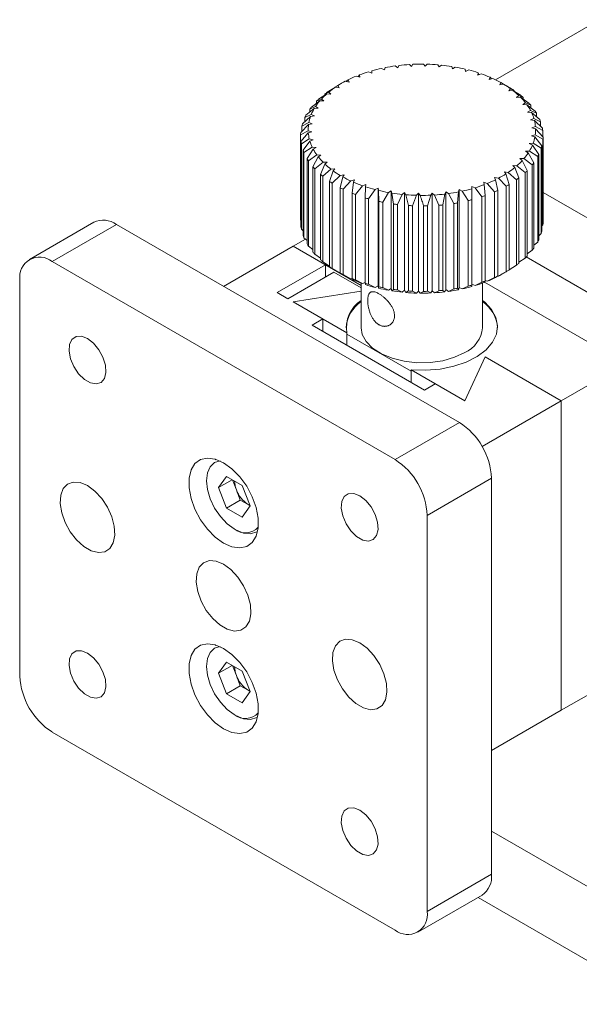
# Model space of a CAD drawing. Units: millimetres. Extents: x 5 to 289, y 4 to 204.
# Drawn here: x 198 to 226, y 124 to 174 of the extents above; entities that cross this region are included whole.
import ezdxf

# ---------------------------------------------------------------- set-up
doc = ezdxf.new("R2010")
doc.units = ezdxf.units.MM

msp = doc.modelspace()

# ---------------------------------------------------------------- linework, layer by layer
at = {"color": 7, "linetype": 'Continuous', "lineweight": 15}
for p, q in [((236.2888, 178.6718), (222.08, 170.4693)), ((215.8033, 170.8069), (215.6377, 170.8767)), ((215.803, 170.9253), (215.8023, 170.8564)), ((215.8033, 170.8069), (215.803, 170.9253)), ((216.4471, 170.9678), (216.2979, 171.0489)), ((216.4471, 170.9678), (216.4724, 171.0852)), ((217.1207, 171.0807), (216.9903, 171.172)), ((217.1207, 171.0807), (217.1713, 171.1954)), ((217.8135, 171.1441), (217.7039, 171.2441)), ((217.8135, 171.1441), (217.8886, 171.2542)), ((218.5146, 171.1568), (218.4276, 171.264)), ((218.5146, 171.1568), (218.613, 171.2606)), ((219.2129, 171.1187), (219.1499, 171.2313)), ((219.2129, 171.1187), (219.3331, 171.2145)), ((219.8975, 171.0304), (219.8594, 171.1466)), ((219.8975, 171.0304), (220.0376, 171.1168)), ((220.5575, 170.8932), (220.545, 171.0113)), ((220.5575, 170.8932), (220.7152, 170.9688)), ((214.6453, 170.3526), (214.4548, 170.3964)), ((214.594, 170.4672), (214.4877, 170.3905)), ((214.4877, 170.3888), (214.4877, 170.3905)), ((214.6453, 170.3526), (214.594, 170.4672)), ((215.1995, 170.6008), (215.0201, 170.658)), ((215.1735, 170.7182), (215.1196, 170.6473)), ((215.1196, 170.6263), (215.1196, 170.6473)), ((215.1995, 170.6008), (215.1735, 170.7182)), ((215.8023, 170.8074), (215.8023, 170.8564)), ((221.1825, 170.7094), (221.1957, 170.8274)), ((221.1825, 170.7094), (221.3554, 170.7729)), ((221.2231, 170.7581), (221.1957, 170.8274)), ((221.2231, 170.7581), (221.2231, 170.7243)), ((221.7627, 170.4817), (221.8014, 170.5979)), ((221.7627, 170.4817), (221.948, 170.5323)), ((221.8817, 170.5247), (221.8014, 170.5979)), ((221.8817, 170.5247), (221.8817, 170.5142)), ((213.5396, 169.8432), (213.9508, 170.0959)), ((214.0735, 170.1762), (213.9165, 170.09)), ((213.9165, 170.0748), (213.9165, 170.09)), ((214.1492, 170.0663), (213.9508, 170.0959)), ((214.259, 170.2885), (213.987, 170.1314)), ((214.1492, 170.0663), (214.0735, 170.1762)), ((222.2888, 170.214), (222.3525, 170.3264)), ((222.2888, 170.214), (222.4837, 170.2507)), ((222.4777, 170.2496), (222.3525, 170.3264)), ((222.4837, 170.2507), (222.8874, 170.0128)), ((222.7527, 169.9102), (222.8403, 170.0172)), ((222.7527, 169.9102), (222.954, 169.9326)), ((223.0218, 169.9248), (222.8403, 170.0172)), ((222.954, 169.9326), (223.3711, 169.6648)), ((223.0218, 169.9248), (223.0218, 169.8891)), ((212.7325, 169.0843), (213.1573, 169.398)), ((213.2415, 169.4934), (212.9913, 169.3775)), ((212.9913, 169.2754), (212.9913, 169.3775)), ((213.0947, 169.4784), (213.516, 169.7613)), ((213.3622, 169.3978), (213.1573, 169.398)), ((213.3622, 169.3978), (213.2415, 169.4934)), ((213.6203, 169.8499), (213.4151, 169.7505)), ((213.4151, 169.6935), (213.4151, 169.7505)), ((213.7193, 169.7463), (213.516, 169.7613)), ((213.7193, 169.7463), (213.6203, 169.8499)), ((223.147, 169.5753), (223.2571, 169.6751)), ((223.147, 169.5753), (223.3515, 169.5829)), ((223.4853, 169.5678), (223.2571, 169.6751)), ((223.3515, 169.5829), (223.7754, 169.2846)), ((223.4853, 169.5678), (223.4853, 169.4888)), ((212.4588, 168.6671), (212.8803, 169.0115)), ((212.9431, 169.1123), (212.6518, 168.9767)), ((212.6518, 168.8248), (212.6518, 168.9767)), ((213.0837, 169.0261), (212.8803, 169.0115)), ((213.0837, 169.0261), (212.9431, 169.1123)), ((223.4654, 169.2145), (223.5964, 169.3055)), ((223.4654, 169.2145), (223.67, 169.2072)), ((223.8676, 169.1801), (223.5964, 169.3055)), ((223.67, 169.2072), (224.094, 168.8782)), ((223.7031, 168.8335), (223.8527, 168.9143)), ((224.1628, 168.7678), (223.8527, 168.9143)), ((223.8676, 169.1801), (223.8676, 169.0539)), ((212.2778, 168.2334), (212.6893, 168.608)), ((212.7298, 168.7125), (212.4021, 168.5545)), ((212.4021, 168.3466), (212.4021, 168.5545)), ((212.888, 168.6373), (212.6893, 168.608)), ((212.888, 168.6373), (212.7298, 168.7125)), ((223.7031, 168.8335), (223.9045, 168.8115)), ((223.8561, 168.4383), (224.0221, 168.5077)), ((223.8561, 168.4383), (224.0511, 168.4019)), ((223.9045, 168.8115), (224.3218, 168.4519)), ((224.3661, 168.3374), (224.0221, 168.5077)), ((224.0511, 168.4019), (224.4553, 168.0125)), ((224.1628, 168.7678), (224.1628, 168.5889)), ((212.5706, 167.8828), (212.186, 167.6727)), ((212.1924, 167.79), (212.5875, 168.1939)), ((212.605, 168.3005), (212.246, 168.1175)), ((212.246, 167.8448), (212.246, 168.1175)), ((212.7562, 167.8326), (212.5706, 167.8828)), ((212.7782, 168.2373), (212.5875, 168.1939)), ((212.7782, 168.2373), (212.605, 168.3005)), ((223.9221, 168.0351), (224.1019, 168.092)), ((223.9221, 168.0351), (224.1077, 167.9849)), ((224.4744, 167.8957), (224.1019, 168.092)), ((224.1077, 167.9849), (224.4923, 167.5668)), ((224.3661, 168.3374), (224.3661, 168.0984)), ((224.4744, 167.8957), (224.4744, 167.5863)), ((212.186, 163.3388), (212.186, 167.6727)), ((212.2039, 167.3439), (212.5764, 167.7757)), ((212.6272, 167.4658), (212.223, 167.2271)), ((212.7562, 167.8326), (212.5764, 167.7757)), ((212.8222, 167.4294), (212.6272, 167.4658)), ((212.8222, 167.4294), (212.6562, 167.36)), ((223.9001, 167.6304), (224.0908, 167.6738)), ((223.9001, 167.6304), (224.0733, 167.5671)), ((224.0733, 167.5671), (224.4323, 167.122)), ((224.4859, 167.4496), (224.0908, 167.6738)), ((224.4859, 167.4496), (224.4859, 163.1157)), ((224.4923, 163.2329), (224.4923, 167.5668)), ((212.2039, 167.3439), (212.2039, 163.01)), ((212.223, 162.8932), (212.223, 167.2271)), ((212.3122, 166.9022), (212.6562, 167.36)), ((212.3122, 166.9022), (212.3122, 162.5682)), ((212.7738, 167.0562), (212.3565, 166.7877)), ((212.5155, 166.4718), (212.8256, 166.9534)), ((212.9752, 167.0342), (212.7738, 167.0562)), ((212.9752, 167.0342), (212.8256, 166.9534)), ((223.7903, 167.2304), (223.9889, 167.2597)), ((223.7903, 167.2304), (223.9485, 167.1552)), ((223.9485, 167.1552), (224.2762, 166.6851)), ((224.4005, 167.0062), (223.9889, 167.2597)), ((224.4005, 167.0062), (224.4005, 162.6723)), ((224.4323, 162.7881), (224.4323, 167.122)), ((212.3565, 162.4538), (212.3565, 166.7877)), ((212.5155, 166.4718), (212.5155, 162.1378)), ((213.0083, 166.6605), (212.5843, 166.3614)), ((212.8107, 166.0594), (213.0819, 166.5622)), ((213.2128, 166.6532), (213.0083, 166.6605)), ((213.2128, 166.6532), (213.0819, 166.5622)), ((223.316, 166.4699), (223.521, 166.4697)), ((223.316, 166.4699), (223.4368, 166.3743)), ((223.4368, 166.3743), (223.687, 165.8621)), ((223.9457, 166.1553), (223.521, 166.4697)), ((223.5946, 166.8416), (223.798, 166.8562)), ((223.5946, 166.8416), (223.7352, 166.7554)), ((223.7352, 166.7554), (224.0264, 166.2629)), ((224.2195, 166.5725), (223.798, 166.8562)), ((224.2195, 166.5725), (224.2195, 162.2385)), ((224.2762, 162.3512), (224.2762, 166.6851)), ((212.5843, 162.0275), (212.5843, 166.3614)), ((212.8107, 166.0594), (212.8107, 161.7255)), ((213.3267, 166.2848), (212.9029, 165.9549)), ((212.9029, 161.621), (212.9029, 165.9549)), ((213.193, 165.6717), (213.4212, 166.1926)), ((213.7243, 165.9351), (213.3072, 165.5747)), ((213.5313, 166.2924), (213.3267, 166.2848)), ((213.5313, 166.2924), (213.4212, 166.1926)), ((213.9256, 165.9575), (213.7243, 165.9351)), ((213.838, 165.8505), (213.9256, 165.9575)), ((222.959, 166.1214), (223.1623, 166.1064)), ((222.959, 166.1214), (223.058, 166.0178)), ((223.058, 166.0178), (223.2632, 165.489)), ((223.5836, 165.7612), (223.1623, 166.1064)), ((223.9457, 166.1553), (223.9457, 161.8213)), ((224.0264, 161.929), (224.0264, 166.2629)), ((213.193, 165.6717), (213.193, 161.3378)), ((213.3072, 161.2408), (213.3072, 165.5747)), ((213.6565, 165.3148), (213.838, 165.8505)), ((214.1946, 165.617), (213.7909, 165.2268)), ((214.1939, 164.9941), (214.3258, 165.5413)), ((214.3895, 165.6537), (214.1946, 165.617)), ((214.3258, 165.5413), (214.3895, 165.6537)), ((214.9156, 165.3859), (214.7303, 165.3354)), ((214.9156, 165.3859), (214.8769, 165.2698)), ((222.033, 165.5151), (222.2235, 165.4713)), ((222.033, 165.5151), (222.0843, 165.4005)), ((222.0843, 165.4005), (222.1906, 164.8491)), ((222.6181, 165.0666), (222.2235, 165.4713)), ((222.529, 165.8014), (222.7275, 165.7718)), ((222.529, 165.8014), (222.6048, 165.6915)), ((222.6048, 165.6915), (222.7618, 165.1496)), ((223.1387, 165.3964), (222.7275, 165.7718)), ((223.1387, 165.3964), (223.1387, 161.0624)), ((223.2632, 161.1551), (223.2632, 165.489)), ((223.5836, 165.7612), (223.5836, 161.4272)), ((223.687, 161.5282), (223.687, 165.8621)), ((213.6565, 165.3148), (213.6565, 160.9808)), ((213.7909, 160.8928), (213.7909, 165.2268)), ((214.1939, 164.9941), (214.1939, 160.6602)), ((214.7303, 165.3354), (214.3463, 164.9166)), ((214.3463, 160.5826), (214.3463, 164.9166)), ((214.7966, 164.7149), (214.8769, 165.2698)), ((215.3229, 165.0948), (214.9647, 164.649)), ((215.4958, 165.1583), (215.3229, 165.0948)), ((215.4552, 164.4815), (215.4826, 165.0403)), ((215.4958, 165.1583), (215.4826, 165.0403)), ((215.9631, 164.8989), (215.6362, 164.4283)), ((216.1208, 164.9745), (215.9631, 164.8989)), ((216.1208, 164.9745), (216.1333, 164.8564)), ((216.1208, 160.0124), (216.1208, 164.9745)), ((220.2312, 164.8999), (220.2059, 164.7825)), ((220.2312, 164.8999), (220.3804, 164.8188)), ((220.2312, 159.9379), (220.2312, 164.8999)), ((220.875, 165.0607), (221.0406, 164.991)), ((220.875, 165.0607), (220.8753, 164.9424)), ((220.8753, 164.9424), (220.876, 164.3832)), ((221.3838, 164.5325), (221.0406, 164.991)), ((221.4788, 165.2669), (221.6582, 165.2097)), ((221.4788, 165.2669), (221.5048, 165.1495)), ((221.5048, 165.1495), (221.5587, 164.5922)), ((222.0301, 164.7772), (221.6582, 165.2097)), ((222.6181, 165.0666), (222.6181, 160.7327)), ((222.7618, 160.8156), (222.7618, 165.1496)), ((214.7966, 164.7149), (214.7966, 160.381)), ((214.9647, 160.315), (214.9647, 164.649)), ((215.4552, 164.4815), (215.4552, 160.1476)), ((215.6362, 160.0943), (215.6362, 164.4283)), ((216.1593, 164.2976), (216.1333, 164.8564)), ((216.6407, 164.7509), (216.3505, 164.2579)), ((216.7808, 164.8373), (216.6407, 164.7509)), ((216.7808, 164.8373), (216.8189, 164.7211)), ((216.7808, 159.8753), (216.7808, 164.8373)), ((216.8978, 164.1661), (216.8189, 164.7211)), ((217.3451, 164.6531), (217.096, 164.1405)), ((217.4653, 164.749), (217.3451, 164.6531)), ((217.4653, 164.749), (217.5284, 164.6364)), ((217.4653, 159.7869), (217.4653, 164.749)), ((217.659, 164.089), (217.5284, 164.6364)), ((218.0652, 164.6071), (217.8612, 164.078)), ((218.1637, 164.7109), (218.0652, 164.6071)), ((218.1637, 164.7109), (218.2507, 164.6037)), ((218.1637, 159.7488), (218.1637, 164.7109)), ((218.7897, 164.6135), (218.6339, 164.0713)), ((218.8648, 164.7236), (218.7897, 164.6135)), ((218.8648, 164.7236), (218.9744, 164.6236)), ((218.8648, 159.7615), (218.8648, 164.7236)), ((219.2014, 164.1023), (218.9744, 164.6236)), ((219.507, 164.6723), (219.402, 164.1206)), ((219.5576, 164.7869), (219.507, 164.6723)), ((219.5576, 164.7869), (219.688, 164.6957)), ((219.5576, 159.8249), (219.5576, 164.7869)), ((219.9582, 164.1924), (219.688, 164.6957)), ((220.2059, 164.7825), (220.1533, 164.2251)), ((220.6896, 164.3366), (220.3804, 164.8188)), ((220.876, 160.0492), (220.876, 164.3832)), ((221.3838, 164.5325), (221.3838, 160.1986)), ((221.5587, 160.2583), (221.5587, 164.5922)), ((222.0301, 164.7772), (222.0301, 160.4432)), ((222.1906, 160.5151), (222.1906, 164.8491)), ((224.4923, 164.7576), (228.6738, 162.3437)), ((216.1593, 164.2976), (216.1593, 159.9636)), ((216.3505, 159.9239), (216.3505, 164.2579)), ((216.8978, 164.1661), (216.8978, 159.8321)), ((217.096, 159.8065), (217.096, 164.1405)), ((217.659, 164.089), (217.659, 159.7551)), ((217.8612, 159.744), (217.8612, 164.078)), ((218.4309, 164.0676), (218.4309, 159.7337)), ((218.6339, 159.7374), (218.6339, 164.0713)), ((219.2014, 164.1023), (219.2014, 159.7683)), ((219.402, 159.7867), (219.402, 164.1206)), ((219.9582, 164.1924), (219.9582, 159.8585)), ((220.1533, 159.8912), (220.1533, 164.2251)), ((220.6896, 164.3366), (220.6896, 160.0026)), ((201.6834, 163.2429), (198.4199, 161.3589)), ((202.8372, 163.1286), (199.5736, 161.2446)), ((220.2429, 153.0805), (202.8372, 163.1286)), ((212.186, 163.3388), (212.2039, 163.3193)), ((212.223, 162.8932), (212.3122, 162.8073)), ((224.4323, 163.0608), (224.4859, 163.1157)), ((212.4333, 162.3876), (211.812, 162.029)), ((212.3565, 162.4538), (212.5155, 162.3167)), ((224.2762, 162.5591), (224.4005, 162.6723)), ((211.812, 162.029), (208.277, 159.9883)), ((211.812, 162.029), (215.2622, 160.0372)), ((213.4438, 161.087), (211.812, 162.029)), ((212.5843, 162.0275), (212.8107, 161.8518)), ((224.0264, 162.0808), (224.2195, 162.2385)), ((212.9029, 161.621), (213.193, 161.4168)), ((223.2632, 161.2121), (223.5836, 161.4272)), ((228.6738, 158.5753), (223.64, 161.4813)), ((223.687, 161.6303), (223.9457, 161.8213)), ((216.9793, 151.1965), (199.5736, 161.2446)), ((210.9961, 159.6739), (213.4438, 161.087)), ((213.3072, 161.2408), (213.6565, 161.0166)), ((213.4438, 161.087), (213.4438, 160.4589)), ((213.7909, 160.8928), (214.1946, 160.6549)), ((222.7618, 160.8308), (223.1387, 161.0624)), ((213.8789, 160.7102), (211.54, 159.3599)), ((215.2622, 159.9116), (213.8789, 160.7102)), ((214.3258, 160.5792), (214.1939, 160.6602)), ((214.1946, 160.6549), (214.2006, 160.6561)), ((214.3463, 160.5826), (214.7303, 160.3733)), ((214.7303, 160.3733), (214.7966, 160.3914)), ((214.8769, 160.3077), (214.7966, 160.381)), ((221.6582, 160.2476), (222.0301, 160.4432)), ((222.1906, 160.5151), (222.0843, 160.4385)), ((222.1906, 160.5168), (222.2235, 160.5093)), ((222.2235, 160.5093), (222.6181, 160.7327)), ((222.4193, 160.6171), (222.6913, 160.7742)), ((197.9418, 160.3023), (197.9418, 140.2028)), ((214.9647, 160.315), (215.3229, 160.1327)), ((215.2622, 160.1545), (215.2622, 157.8841)), ((215.3229, 160.1327), (215.4552, 160.1814)), ((215.4826, 160.0782), (215.4552, 160.1476)), ((215.6362, 160.0943), (215.9631, 159.9369)), ((215.9631, 159.9369), (216.1208, 160.0124)), ((216.1208, 160.0124), (216.1333, 159.8943)), ((216.1333, 159.8943), (216.1593, 159.9636)), ((216.3505, 159.9239), (216.6407, 159.7889)), ((216.6407, 159.7889), (216.7808, 159.8753)), ((216.7808, 159.8753), (216.8189, 159.759)), ((220.1533, 159.8912), (220.2059, 159.8204)), ((220.2059, 159.8204), (220.2312, 159.9379)), ((220.2312, 159.9379), (220.3804, 159.8567)), ((220.3804, 159.8567), (220.6896, 160.0026)), ((220.876, 160.0492), (220.8753, 159.9804)), ((220.876, 160.0983), (221.0406, 160.029)), ((221.0406, 160.029), (221.3838, 160.1986)), ((221.4161, 157.8841), (221.4161, 160.1545)), ((221.5587, 160.2583), (221.5048, 160.1875)), ((228.6738, 156.0629), (221.5122, 160.1972)), ((221.5587, 160.2794), (221.6582, 160.2476)), ((211.54, 159.3599), (210.9961, 159.6739)), ((215.2622, 159.7366), (211.812, 159.2029)), ((216.8189, 159.759), (216.8978, 159.8321)), ((217.096, 159.8065), (217.3451, 159.6911)), ((217.3451, 159.6911), (217.4653, 159.7869)), ((217.4653, 159.7869), (217.5284, 159.6743)), ((217.5284, 159.6743), (217.659, 159.7551)), ((217.8612, 159.744), (218.0652, 159.645)), ((218.0652, 159.645), (218.1637, 159.7488)), ((218.1637, 159.7488), (218.2507, 159.6417)), ((218.2507, 159.6417), (218.4309, 159.7337)), ((218.6339, 159.7374), (218.7897, 159.6515)), ((218.7897, 159.6515), (218.8648, 159.7615)), ((218.8648, 159.7615), (218.9744, 159.6615)), ((218.9744, 159.6615), (219.2014, 159.7683)), ((219.402, 159.7867), (219.507, 159.7102)), ((219.507, 159.7102), (219.5576, 159.8249)), ((219.5576, 159.8249), (219.688, 159.7336)), ((219.688, 159.7336), (219.9582, 159.8585)), ((214.5316, 157.6329), (211.812, 159.2029)), ((213.3078, 158.3394), (211.812, 159.2029)), ((212.7639, 158.0254), (213.3078, 158.3394)), ((218.4751, 154.7284), (212.7639, 158.0254)), ((213.3078, 158.3394), (213.3078, 157.7114)), ((214.5316, 157.6329), (214.5316, 157.0049)), ((214.5316, 157.5701), (214.5316, 157.0049)), ((214.5316, 157.5701), (217.7952, 155.6861)), ((220.5149, 154.1789), (221.5494, 156.4077)), ((221.5494, 156.4077), (225.4102, 154.1789)), ((228.6738, 156.0629), (225.4102, 154.1789)), ((220.5149, 154.1789), (217.7952, 155.7489)), ((217.7952, 155.7489), (217.7952, 155.1209)), ((217.7952, 155.6861), (217.7952, 155.1209)), ((219.0191, 155.0424), (218.4751, 154.7284)), ((220.5149, 154.1789), (219.0191, 155.0424)), ((221.397, 151.8621), (225.4102, 154.1789)), ((225.4102, 154.1789), (225.4102, 138.4762)), ((220.2429, 153.0805), (216.9793, 151.1965)), ((207.8851, 151.214), (207.8444, 151.1905)), ((208.0165, 149.7754), (208.4184, 150.3474)), ((208.7128, 150.1774), (208.0165, 149.7754)), ((209.2224, 149.8833), (208.4184, 150.3474)), ((208.9246, 149.6656), (208.7298, 150.1676)), ((209.6243, 148.8472), (209.2224, 149.8833)), ((221.8747, 150.2542), (218.6111, 148.3702)), ((221.8747, 130.1547), (221.8747, 150.2542)), ((208.4184, 148.7394), (208.0165, 149.7754)), ((209.1255, 149.1476), (208.9246, 149.6656)), ((209.1255, 149.1476), (208.4184, 148.7394)), ((209.1255, 149.1476), (209.5275, 148.9156)), ((209.5275, 148.9156), (209.6149, 148.8714)), ((209.5275, 148.9156), (209.6181, 148.8632)), ((208.4184, 148.7394), (209.2224, 148.2753)), ((209.6243, 148.8472), (209.2224, 148.2753)), ((218.6111, 128.2707), (218.6111, 148.3702)), ((209.9596, 147.5264), (210.0003, 147.5499)), ((207.8851, 141.7923), (207.8444, 141.7688)), ((225.4102, 138.4762), (230.8495, 141.6162)), ((208.0165, 140.3538), (208.4184, 140.9257)), ((209.2224, 140.4616), (208.4184, 140.9257)), ((208.7128, 140.7558), (208.0165, 140.3538)), ((208.9246, 140.244), (208.7298, 140.746)), ((209.6243, 139.4256), (209.2224, 140.4616)), ((208.4184, 139.3178), (208.0165, 140.3538)), ((209.1255, 139.726), (208.9246, 140.244)), ((209.1255, 139.726), (208.4184, 139.3178)), ((209.1255, 139.726), (209.5275, 139.4939)), ((209.6243, 139.4256), (209.2224, 138.8537)), ((209.5275, 139.4939), (209.6149, 139.4498)), ((209.5275, 139.4939), (209.6181, 139.4416)), ((208.4184, 139.3178), (209.2224, 138.8537)), ((221.8747, 136.4352), (225.4102, 138.4762)), ((209.9596, 138.1048), (210.0003, 138.1283)), ((199.5736, 137.3765), (216.9793, 127.3284)), ((226.9013, 129.4505), (221.8747, 132.3523)), ((221.8747, 130.1547), (218.6111, 128.2707)), ((218.1331, 127.2142), (221.3966, 129.0982)), ((230.5775, 123.5596), (221.19, 128.9789))]:
    msp.add_line(p, q, dxfattribs=at)
at = {"color": 8, "linetype": 'Continuous', "lineweight": 15}
for p, q in [((207.8444, 151.1905), (207.8873, 151.2133)), ((210.0008, 147.5521), (209.9596, 147.5264)), ((207.8444, 141.7688), (207.8873, 141.7916)), ((210.0008, 138.1305), (209.9596, 138.1048))]:
    msp.add_line(p, q, dxfattribs=at)
at = {"color": 7, "linetype": 'Continuous', "lineweight": 15, "flags": 128}
for points in [[(217.7952, 155.7489), (218.5324, 155.7294), (219.2624, 155.7915), (219.9585, 155.933), (220.595, 156.1486), (221.1484, 156.4304), (221.5984, 156.768), (221.9284, 157.1491), (222.1263, 157.5595), (222.1848, 157.9841), (222.1017, 158.4074), (221.8801, 158.8138), (221.5281, 159.1882), (221.4161, 159.2791)], [(220.5149, 156.6281), (219.9963, 156.3875), (219.4002, 156.2168), (218.7545, 156.1241), (218.0894, 156.1137), (217.436, 156.1861), (216.8248, 156.3379), (216.2844, 156.5619), (215.8401, 156.8478), (215.5126, 157.1822), (215.3173, 157.5494), (215.2622, 157.8841)], [(201.3686, 157.3362), (201.0635, 157.4535), (200.7915, 157.4406), (200.5821, 157.2987), (200.4579, 157.0434), (200.4323, 156.7022), (200.5082, 156.3122), (200.6774, 155.9156), (200.9214, 155.5553), (201.2139, 155.2705), (201.5232, 155.092), (201.8157, 155.0391), (202.0598, 155.1175), (202.2289, 155.3189), (202.3048, 155.6212), (202.2793, 155.9919), (202.1551, 156.3907), (201.9456, 156.7743), (201.6736, 157.1013), (201.3686, 157.3362)], [(208.2765, 151.0387), (207.8534, 151.2236), (207.4549, 151.2791), (207.1042, 151.202), (206.8216, 150.9968), (206.6236, 150.6754), (206.5216, 150.2565), (206.5216, 149.7643), (206.6236, 149.2276), (206.8216, 148.6776), (207.1042, 148.1461), (207.4549, 147.6641), (207.8534, 147.2595), (208.2765, 146.956), (208.6995, 146.7711), (209.098, 146.7155), (209.4487, 146.7926), (209.7313, 146.9978), (209.9294, 147.3193), (210.0313, 147.7382), (210.0313, 148.2303), (209.9294, 148.767), (209.7313, 149.3171), (209.4487, 149.8486), (209.098, 150.3306), (208.6995, 150.7351), (208.2765, 151.0387)], [(201.3686, 149.8777), (200.994, 150.0345), (200.6471, 150.0608), (200.3538, 149.9545), (200.1358, 149.7237), (200.0091, 149.3854), (199.9833, 148.9646), (200.0603, 148.4927), (200.2342, 148.0046), (200.4923, 147.5364), (200.8154, 147.1231), (201.1795, 146.7951), (201.5576, 146.5768), (201.9218, 146.4844), (202.2448, 146.5247), (202.5029, 146.6949), (202.6769, 146.9821), (202.7538, 147.3652), (202.728, 147.8158), (202.6014, 148.3003), (202.3833, 148.7829), (202.09, 149.2278), (201.7432, 149.602), (201.3686, 149.8777)], [(215.1844, 149.3605), (214.8793, 149.4778), (214.6073, 149.4649), (214.3979, 149.323), (214.2736, 149.0677), (214.2481, 148.7266), (214.324, 148.3365), (214.4932, 147.9399), (214.7372, 147.5797), (215.0297, 147.2948), (215.339, 147.1163), (215.6315, 147.0634), (215.8756, 147.1419), (216.0447, 147.3432), (216.1206, 147.6456), (216.0951, 148.0162), (215.9709, 148.415), (215.7614, 148.7986), (215.4894, 149.1256), (215.1844, 149.3605)], [(209.9596, 147.5264), (209.9597, 147.5265), (209.6499, 147.4308), (209.2891, 147.4665), (208.902, 147.6311)], [(208.2765, 145.8899), (207.9019, 146.0467), (207.555, 146.0729), (207.2617, 145.9667), (207.0437, 145.7359), (206.917, 145.3975), (206.8912, 144.9768), (206.9682, 144.5048), (207.1421, 144.0167), (207.4002, 143.5486), (207.7233, 143.1352), (208.0874, 142.8072), (208.4655, 142.5889), (208.8296, 142.4965), (209.1527, 142.5369), (209.4108, 142.707), (209.5848, 142.9943), (209.6617, 143.3774), (209.6359, 143.8279), (209.5093, 144.3125), (209.2912, 144.7951), (208.9979, 145.24), (208.6511, 145.6142), (208.2765, 145.8899)], [(215.1844, 141.902), (214.8098, 142.0588), (214.4629, 142.0851), (214.1696, 141.9789), (213.9515, 141.748), (213.8249, 141.4097), (213.7991, 140.9889), (213.876, 140.517), (214.05, 140.0289), (214.3081, 139.5608), (214.6312, 139.1474), (214.9953, 138.8194), (215.3734, 138.6011), (215.7375, 138.5087), (216.0606, 138.5491), (216.3187, 138.7192), (216.4927, 139.0065), (216.5696, 139.3896), (216.5438, 139.8401), (216.4172, 140.3246), (216.1991, 140.8073), (215.9058, 141.2521), (215.559, 141.6263), (215.1844, 141.902)], [(201.3686, 141.3822), (201.0635, 141.4996), (200.7915, 141.4866), (200.5821, 141.3448), (200.4579, 141.0894), (200.4323, 140.7483), (200.5082, 140.3583), (200.6774, 139.9616), (200.9214, 139.6014), (201.2139, 139.3166), (201.5232, 139.138), (201.8157, 139.0851), (202.0598, 139.1636), (202.2289, 139.3649), (202.3048, 139.6673), (202.2793, 140.0379), (202.1551, 140.4367), (201.9456, 140.8204), (201.6736, 141.1474), (201.3686, 141.3822)], [(208.2765, 141.6171), (207.8534, 141.802), (207.4549, 141.8575), (207.1042, 141.7804), (206.8216, 141.5752), (206.6236, 141.2538), (206.5216, 140.8348), (206.5216, 140.3427), (206.6236, 139.806), (206.8216, 139.2559), (207.1042, 138.7244), (207.4549, 138.2424), (207.8534, 137.8379), (208.2765, 137.5343), (208.6995, 137.3494), (209.098, 137.2939), (209.4487, 137.371), (209.7313, 137.5762), (209.9294, 137.8976), (210.0313, 138.3166), (210.0313, 138.8087), (209.9294, 139.3454), (209.7313, 139.8955), (209.4487, 140.4269), (209.098, 140.909), (208.6995, 141.3135), (208.2765, 141.6171)], [(209.9596, 138.1048), (209.9597, 138.1048), (209.6499, 138.0092), (209.2891, 138.0449), (208.902, 138.2095)], [(215.1844, 133.4066), (214.8793, 133.5239), (214.6073, 133.5109), (214.3979, 133.3691), (214.2736, 133.1138), (214.2481, 132.7726), (214.324, 132.3826), (214.4932, 131.986), (214.7372, 131.6257), (215.0297, 131.3409), (215.339, 131.1624), (215.6315, 131.1095), (215.8756, 131.1879), (216.0447, 131.3892), (216.1206, 131.6916), (216.0951, 132.0623), (215.9709, 132.461), (215.7614, 132.8447), (215.4894, 133.1717), (215.1844, 133.4066)]]:
    msp.add_lwpolyline(points, dxfattribs=at)
at = {"color": 8, "linetype": 'Continuous', "lineweight": 15, "flags": 128}
for points in [[(208.0962, 151.1321), (207.8204, 151.0434), (207.5957, 150.8349), (207.4544, 150.5226), (207.4062, 150.1277), (207.4544, 149.6772), (207.5957, 149.2018), (207.8204, 148.7339), (208.1133, 148.3052), (208.4544, 147.9452), (208.8204, 147.6782)], [(208.0962, 141.7105), (207.8204, 141.6218), (207.5957, 141.4133), (207.4544, 141.101), (207.4062, 140.7061), (207.4544, 140.2556), (207.5957, 139.7802), (207.8204, 139.3122), (208.1133, 138.8836), (208.4544, 138.5236), (208.8204, 138.2566)]]:
    msp.add_lwpolyline(points, dxfattribs=at)
at = {"color": 7, "linetype": 'Continuous', "lineweight": 15}
for centre, radius, start, end in [((217.8327, 163.6881), 7.5162, 106.9805, 110.72002), ((218.0989, 162.7869), 8.456, 102.29776, 105.75474), ((218.2561, 162.0373), 9.2221, 97.88952, 101.15227), ((218.3247, 161.5179), 9.746, 93.65186, 96.79658), ((218.3391, 161.2848), 9.9796, 89.49162, 92.58707), ((218.3422, 161.3632), 9.9011, 85.32059, 88.43237), ((218.3787, 161.7447), 9.5179, 81.04984, 84.24463), ((218.488, 162.3878), 8.8654, 76.58415, 79.93385), ((218.6982, 163.2241), 8.003, 71.816, 75.40227), ((216.9807, 165.5806), 5.4379, 117.67713, 122.31749), ((217.4547, 164.6497), 6.4828, 112.05879, 116.18595), ((219.0211, 164.1672), 7.006, 66.61923, 70.5382), ((219.4503, 165.1244), 5.9569, 60.84294, 65.20965), ((216.4432, 166.4018), 4.4563, 124.00829, 129.30752), ((216.8523, 165.1694), 5.7298, 120.00371, 120.82154), ((219.961, 166.0091), 4.9351, 54.30776, 59.25834), ((220.0707, 165.5646), 5.2651, 55.90916, 57.65693), ((220.5136, 166.7525), 4.0085, 46.81018, 52.49715), ((215.3679, 167.5177), 2.9021, 139.61751, 146.67155), ((215.7229, 166.6825), 3.8372, 133.22918, 135.38732), ((215.8881, 167.0566), 3.5975, 131.25204, 137.36446), ((216.3152, 165.9837), 4.754, 125.72246, 127.59336), ((221.058, 167.3119), 3.2277, 38.14672, 44.71779), ((220.6603, 166.3579), 4.276, 48.64974, 50.65758), ((215.1678, 167.1747), 3.0947, 141.89909, 144.38998), ((214.9351, 167.79), 2.3905, 149.27157, 157.2997), ((221.5408, 167.6759), 2.6227, 28.17612, 35.72286), ((221.2412, 166.9549), 3.4423, 40.27216, 42.59235), ((221.7563, 167.3437), 2.7963, 30.61696, 33.28202), ((214.706, 167.4656), 2.5483, 151.86798, 154.70328), ((214.6353, 167.9088), 2.0678, 160.23609, 169.07964), ((221.9121, 167.8654), 2.2056, 16.93101, 25.40192), ((222.1323, 167.9286), 1.9763, 4.74216, 13.85655), ((222.1525, 167.5461), 2.3508, 19.67049, 22.66243), ((214.3861, 167.5926), 2.2036, 163.09596, 166.21977), ((214.5007, 167.9337), 1.9308, 172.2554, 181.51264), ((222.1776, 167.934), 1.9308, 352.2554, 1.51264), ((222.3874, 167.6139), 2.1059, 7.68952, 10.90919), ((214.2425, 167.6196), 2.0572, 175.2489, 178.51914), ((214.546, 167.9391), 1.9763, 184.74216, 193.85655), ((222.043, 167.9589), 2.0678, 340.23609, 349.07964), ((222.4358, 167.62), 2.0572, 355.2489, 358.51914), ((214.2908, 167.6257), 2.1059, 187.68952, 190.90919), ((214.5258, 167.6935), 2.3508, 199.67049, 202.66243), ((214.7662, 168.0023), 2.2056, 196.93101, 205.40192), ((215.1375, 168.1918), 2.6227, 208.17612, 215.72286), ((221.7432, 168.0777), 2.3905, 329.27157, 337.2997), ((222.2921, 167.6469), 2.2036, 343.09596, 346.21977), ((214.922, 167.8959), 2.7963, 210.61696, 213.28202), ((215.6203, 168.5558), 3.2277, 218.14672, 224.71779), ((220.7902, 168.811), 3.5975, 311.25204, 317.36446), ((221.3104, 168.35), 2.9021, 319.61751, 326.67155), ((221.9722, 167.774), 2.5483, 331.86798, 334.70328), ((215.4371, 168.2846), 3.4423, 220.27216, 222.59235), ((216.1647, 169.1152), 4.0085, 226.81018, 232.49715), ((220.235, 169.4658), 4.4563, 304.00829, 309.30752), ((221.5105, 168.0648), 3.0947, 321.89909, 324.38998), ((216.018, 168.8817), 4.276, 228.64974, 230.65758), ((216.7173, 169.8586), 4.9351, 234.30776, 239.25834), ((217.228, 170.7433), 5.9569, 240.84294, 245.20965), ((219.2235, 171.218), 6.4828, 292.05879, 296.18595), ((219.6976, 170.2871), 5.4379, 297.67713, 302.31749), ((220.363, 169.2559), 4.754, 305.72246, 307.59336), ((220.9554, 168.5571), 3.8372, 313.22918, 315.38732), ((216.6076, 169.675), 5.2651, 235.90916, 237.65693), ((217.1527, 170.6192), 6.3558, 242.25549, 243.7971), ((217.6572, 171.7005), 7.006, 246.61923, 250.5382), ((217.9801, 172.6436), 8.003, 251.816, 255.40227), ((218.5794, 173.0808), 8.456, 282.29776, 285.75474), ((218.8455, 172.1796), 7.5162, 286.9805, 290.72002), ((219.7896, 170.1323), 5.8019, 299.1782, 300.81643), ((217.6107, 171.6405), 7.4755, 247.88695, 249.27048), ((217.9553, 172.6468), 8.5395, 252.97609, 254.24218), ((218.1903, 173.4799), 8.8654, 256.58415, 259.93385), ((218.2996, 174.123), 9.5179, 261.04984, 264.24463), ((218.3361, 174.5045), 9.9011, 265.32059, 268.43237), ((218.3392, 174.5829), 9.9796, 269.49162, 272.58707), ((218.3536, 174.3498), 9.746, 273.65186, 276.79658), ((218.4222, 173.8304), 9.2221, 277.88952, 281.15227), ((218.5961, 173.1133), 9.023, 283.41603, 284.63647), ((218.8802, 172.1518), 8.02, 288.19017, 289.51035), ((219.2837, 171.1257), 6.9171, 293.39385, 294.85089), ((218.1798, 173.5392), 9.4599, 257.66772, 258.85029), ((218.2966, 174.2254), 10.1561, 262.0833, 263.21118), ((218.3357, 174.6324), 10.5651, 266.32719, 267.42577), ((218.3393, 174.7161), 10.6488, 270.49294, 271.58575), ((218.3548, 174.4673), 10.3996, 274.66912, 275.77933), ((218.4282, 173.9132), 9.8405, 278.94496, 280.09683), ((202.1612, 162.1851), 1.1607, 54.38242, 114.30712), ((214.2908, 163.2917), 2.1059, 187.68952, 190.90919), ((222.4358, 163.2861), 2.0572, 355.2489, 358.51914), ((214.5258, 163.3595), 2.3508, 199.67049, 202.66243), ((222.2921, 163.313), 2.2036, 343.09596, 346.21977), ((214.922, 163.562), 2.7963, 210.61696, 213.28202), ((221.5105, 163.7309), 3.0947, 321.89909, 324.38998), ((221.9722, 163.4401), 2.5483, 331.86798, 334.70328), ((198.9366, 160.4637), 1.0078, 50.79671, 189.21404), ((215.4371, 163.9507), 3.4423, 220.27216, 222.59235), ((220.9554, 164.2231), 3.8372, 313.22918, 315.38732), ((216.018, 164.5477), 4.276, 228.64974, 230.65758), ((216.6076, 165.3411), 5.2651, 235.90916, 237.65693), ((220.363, 164.922), 4.754, 305.72246, 307.59336), ((217.1527, 166.2852), 6.3558, 242.25549, 243.7971), ((217.228, 165.7813), 5.9569, 240.84294, 245.20965), ((217.6107, 167.3066), 7.4755, 247.88695, 249.27048), ((219.2235, 166.2559), 6.4828, 292.05879, 296.18595), ((219.2837, 166.7917), 6.9171, 293.39385, 294.85089), ((219.6099, 165.4842), 5.6197, 297.71513, 299.99432), ((219.7896, 165.7983), 5.8019, 299.1782, 300.81643), ((217.6572, 166.7385), 7.006, 246.61923, 250.5382), ((217.9553, 168.3129), 8.5395, 252.97609, 254.24218), ((217.9801, 167.6815), 8.003, 251.816, 255.40227), ((218.1903, 168.5178), 8.8654, 256.58415, 259.93385), ((218.1798, 169.2052), 9.4599, 257.66772, 258.85029), ((218.4282, 169.5792), 9.8405, 278.94496, 280.09683), ((218.5794, 168.1187), 8.456, 282.29776, 285.75474), ((218.5961, 168.7794), 9.023, 283.41603, 284.63647), ((218.8455, 167.2175), 7.5162, 286.9805, 290.72002), ((218.8802, 167.8178), 8.02, 288.19017, 289.51035), ((218.2996, 169.161), 9.5179, 261.04984, 264.24463), ((218.2966, 169.8915), 10.1561, 262.0833, 263.21118), ((218.3361, 169.5424), 9.9011, 265.32059, 268.43237), ((218.3357, 170.2985), 10.5651, 266.32719, 267.42577), ((218.3392, 169.6209), 9.9796, 269.49162, 272.58707), ((218.3393, 170.3822), 10.6488, 270.49294, 271.58575), ((218.3536, 169.3877), 9.746, 273.65186, 276.79658), ((218.3548, 170.1334), 10.3996, 274.66912, 275.77933), ((218.4222, 168.8684), 9.2221, 277.88952, 281.15227), ((216.2285, 157.7702), 1.7392, 123.7497, 176.24492), ((216.167, 157.8924), 1.6558, 123.12141, 189.01594), ((220.4269, 157.757), 1.763, 4.13557, 55.86981), ((219.9006, 158.0202), 1.5216, 293.81015, 354.86971), ((218.3319, 150.093), 3.5465, 2.60548, 57.39452), ((215.0683, 148.209), 3.5465, 2.60548, 57.39452), ((210.1202, 150.1484), 1.2895, 181.75296, 201.98844), ((210.3425, 150.1881), 1.5112, 200.22711, 237.36203), ((210.1202, 140.7268), 1.2895, 181.75296, 201.98844), ((201.4846, 140.3641), 3.5465, 182.60548, 237.39452), ((210.3425, 140.7665), 1.5112, 200.22711, 237.36203), ((220.7439, 130.0299), 1.1376, 305.01333, 6.29885), ((217.6163, 128.1093), 1.0078, 230.79671, 9.21404)]:
    msp.add_arc(centre, radius, start, end, dxfattribs=at)
at = {"color": 8, "linetype": 'Continuous', "lineweight": 15}
for centre in [(209.3777, 148.3622), (209.3777, 138.9406)]:
    msp.add_arc(centre, 0.8823, 230.82619, 318.15541, dxfattribs=at)
at = {"color": 7, "linetype": 'Continuous', "lineweight": 15}
for points, knots in [([(218.4309, 164.0676), (218.4009, 164.1571), (218.341, 164.3359), (218.2808, 164.5144), (218.2507, 164.6037)], [0, 0, 0, 0, 0.499997, 1, 1, 1, 1]), ([(216.1634, 158.0413), (216.1488, 158.0502), (216.0898, 158.0861), (216, 158.1625), (215.9165, 158.2604), (215.8606, 158.3407), (215.821, 158.4054), (215.7844, 158.4736), (215.7507, 158.545), (215.7199, 158.6194), (215.6923, 158.6961), (215.668, 158.7741), (215.647, 158.8533), (215.6291, 158.9333), (215.6022, 159.0819), (215.5866, 159.2704), (215.5986, 159.4248), (215.6199, 159.5235), (215.6405, 159.58), (215.6671, 159.6258), (215.6907, 159.6552), (215.7176, 159.6792), (215.748, 159.6976), (215.7822, 159.7105), (215.82, 159.7176), (215.8612, 159.7188), (215.9211, 159.7127), (215.9944, 159.6927), (216.0819, 159.6564), (216.1361, 159.6266), (216.1634, 159.6116)], [0, 0, 0, 0, 0.0205267, 0.0829809, 0.1334045, 0.159237, 0.1852432, 0.2112526, 0.2374329, 0.2641462, 0.2910425, 0.3178698, 0.3448862, 0.3725107, 0.4003516, 0.4998818, 0.5771145, 0.6035637, 0.6546718, 0.6808587, 0.7072227, 0.7335072, 0.7599664, 0.7869744, 0.8141731, 0.8410044, 0.8680291, 0.9234923, 0.9614422, 1, 1, 1, 1]), ([(216.1634, 159.6116), (216.1847, 159.5989), (216.2241, 159.5753), (216.3023, 159.522), (216.3789, 159.4631), (216.4547, 159.3975), (216.5298, 159.3275), (216.6024, 159.2517), (216.6707, 159.1708), (216.7197, 159.1072), (216.7658, 159.0411), (216.8083, 158.9728), (216.8462, 158.9031), (216.8789, 158.833), (216.9061, 158.7622), (216.9277, 158.6905), (216.9427, 158.6204), (216.9538, 158.5303), (216.9527, 158.4436), (216.9392, 158.3624), (216.9183, 158.2861), (216.8867, 158.2164), (216.8452, 158.1542), (216.7969, 158.0969), (216.7396, 158.0487), (216.6749, 158.0111), (216.6227, 157.9884), (216.5672, 157.9718), (216.5089, 157.9617), (216.4493, 157.9586), (216.3893, 157.9625), (216.3292, 157.9733), (216.2685, 157.9913), (216.2129, 158.0142), (216.1782, 158.0332), (216.1634, 158.0413)], [0, 0, 0, 0, 0.0294189, 0.0545324, 0.1055999, 0.1316069, 0.1570555, 0.2087572, 0.2350598, 0.2615521, 0.288223, 0.3154595, 0.342894, 0.3696329, 0.3965677, 0.4241362, 0.451931, 0.4775962, 0.5298512, 0.5565087, 0.5814779, 0.6322281, 0.6580576, 0.6837601, 0.7359752, 0.7625401, 0.7892725, 0.81619, 0.8436995, 0.8714183, 0.897915, 0.9246075, 0.9519311, 0.9794781, 1, 1, 1, 1])]:
    msp.add_open_spline(points, degree=3, knots=knots, dxfattribs=at)

doc.saveas('drawing.dxf')
